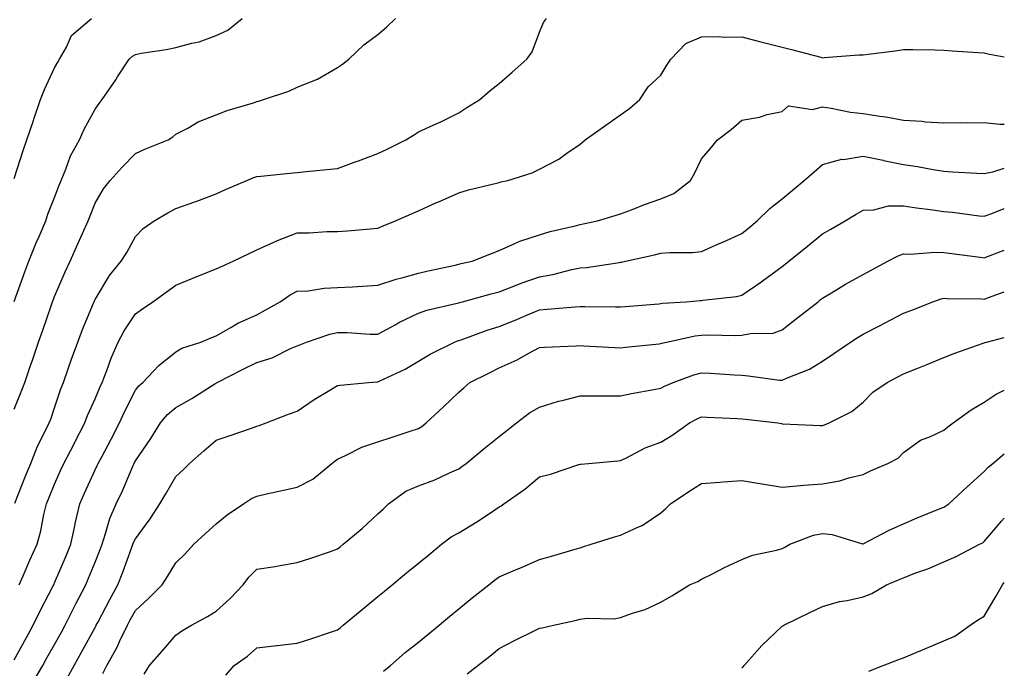
# Model space of a CAD drawing. Units: inches. Extents: x 955283 to 957923, y 7271498 to 7274138.
# Drawn here: x 957679 to 957923, y 7272771 to 7272932 of the extents above; entities that cross this region are included whole.
import ezdxf

# ---------------------------------------------------------------- set-up
doc = ezdxf.new("R2010")
doc.units = ezdxf.units.IN
doc.header["$MEASUREMENT"] = 0
doc.layers.add('Contour_95527271', color=7, linetype='Continuous', true_color=0xebbe0b)

msp = doc.modelspace()

# ---------------------------------------------------------------- linework, layer by layer
at = {"layer": 'Contour_95527271'}
for points in [[(957678.05, 7272892.35, 3170), (957680.39, 7272899.58, 3170), (957681.21, 7272901.92, 3170), (957682.84, 7272906.71, 3170), (957682.94, 7272907.03, 3170), (957684.6, 7272911.92, 3170), (957685.57, 7272914.4, 3170), (957688.05, 7272919.73, 3170), (957688.83, 7272921.14, 3170), (957689.28, 7272921.92, 3170), (957690.98, 7272924.85, 3170), (957692.24, 7272927.73, 3170), (957697.2, 7272931.92, 3170)], [(957678.05, 7272861.98, 3169), (957680.65, 7272869.32, 3169), (957681.66, 7272871.92, 3169), (957683.49, 7272876.48, 3169), (957684.2, 7272878.07, 3169), (957685.85, 7272881.92, 3169), (957686.4, 7272883.57, 3169), (957688.05, 7272887.68, 3169), (957689.2, 7272890.77, 3169), (957689.66, 7272891.92, 3169), (957690.86, 7272894.73, 3169), (957692.02, 7272897.95, 3169), (957694.18, 7272901.92, 3169), (957695.36, 7272904.61, 3169), (957698.05, 7272909.53, 3169), (957699.06, 7272910.91, 3169), (957699.84, 7272911.92, 3169), (957703.18, 7272916.79, 3169), (957703.62, 7272917.49, 3169), (957706.47, 7272921.92, 3169), (957707.33, 7272922.64, 3169), (957708.05, 7272923.06, 3169), (957709.48, 7272923.35, 3169), (957715.68, 7272924.29, 3169), (957718.05, 7272924.81, 3169), (957722.01, 7272925.88, 3169), (957723.78, 7272926.19, 3169), (957728.05, 7272927.71, 3169), (957730.87, 7272929.1, 3169), (957734.46, 7272931.92, 3169)], [(957678.05, 7272835.31, 3168), (957679.96, 7272840.01, 3168), (957680.67, 7272841.92, 3168), (957682.03, 7272845.9, 3168), (957682.55, 7272847.42, 3168), (957684.1, 7272851.92, 3168), (957685.11, 7272854.86, 3168), (957687.28, 7272861.15, 3168), (957687.54, 7272861.92, 3168), (957687.68, 7272862.29, 3168), (957688.05, 7272863.19, 3168), (957690.7, 7272869.27, 3168), (957691.86, 7272871.92, 3168), (957693.77, 7272876.2, 3168), (957694.94, 7272878.81, 3168), (957696.33, 7272881.92, 3168), (957696.81, 7272883.16, 3168), (957698.05, 7272886.27, 3168), (957700.17, 7272889.8, 3168), (957701.76, 7272891.92, 3168), (957704.75, 7272895.22, 3168), (957708.05, 7272898.55, 3168), (957710.37, 7272899.6, 3168), (957716.17, 7272901.92, 3168), (957717.32, 7272902.65, 3168), (957718.05, 7272903.31, 3168), (957720.99, 7272904.86, 3168), (957723.55, 7272906.42, 3168), (957728.05, 7272908.1, 3168), (957730.74, 7272909.23, 3168), (957737.25, 7272911.12, 3168), (957738.05, 7272911.4, 3168), (957738.49, 7272911.48, 3168), (957739.75, 7272911.92, 3168), (957745.98, 7272913.99, 3168), (957748.05, 7272914.96, 3168), (957753.05, 7272916.92, 3168), (957753.07, 7272916.94, 3168), (957758.05, 7272919.81, 3168), (957759.27, 7272920.7, 3168), (957760.8, 7272921.92, 3168), (957764.51, 7272925.46, 3168), (957768.05, 7272927.97, 3168), (957770.12, 7272929.85, 3168), (957772.4, 7272931.92, 3168)], [(957678.25, 7272812.12, 3167), (957680.97, 7272819, 3167), (957682.17, 7272821.92, 3167), (957683.79, 7272826.18, 3167), (957685.5, 7272829.37, 3167), (957686.71, 7272831.92, 3167), (957687.09, 7272832.88, 3167), (957688.05, 7272835.64, 3167), (957689.59, 7272840.38, 3167), (957690.23, 7272841.92, 3167), (957691.42, 7272845.29, 3167), (957692.27, 7272847.7, 3167), (957693.76, 7272851.92, 3167), (957694.94, 7272855.03, 3167), (957697.65, 7272861.52, 3167), (957697.81, 7272861.92, 3167), (957697.88, 7272862.09, 3167), (957698.05, 7272862.47, 3167), (957701.6, 7272868.37, 3167), (957704.53, 7272871.92, 3167), (957705.89, 7272874.08, 3167), (957708.05, 7272878.01, 3167), (957709.98, 7272879.99, 3167), (957712.68, 7272881.92, 3167), (957716.05, 7272883.92, 3167), (957718.05, 7272884.99, 3167), (957722.76, 7272886.63, 3167), (957723.2, 7272886.77, 3167), (957728.05, 7272888.59, 3167), (957730.29, 7272889.68, 3167), (957735.61, 7272891.92, 3167), (957737.37, 7272892.6, 3167), (957738.05, 7272892.88, 3167), (957739.1, 7272892.97, 3167), (957746.23, 7272893.74, 3167), (957748.05, 7272893.88, 3167), (957750.26, 7272894.13, 3167), (957755.39, 7272894.58, 3167), (957758.05, 7272894.89, 3167), (957762.68, 7272896.55, 3167), (957763.24, 7272896.73, 3167), (957768.05, 7272898.54, 3167), (957770.33, 7272899.64, 3167), (957774.98, 7272901.92, 3167), (957776.83, 7272903.14, 3167), (957778.05, 7272903.92, 3167), (957781.74, 7272905.61, 3167), (957783.58, 7272906.39, 3167), (957788.05, 7272908.65, 3167), (957790.03, 7272909.94, 3167), (957793.27, 7272911.92, 3167), (957795.82, 7272914.15, 3167), (957798.05, 7272915.84, 3167), (957801.28, 7272918.69, 3167), (957804.9, 7272921.92, 3167), (957806.22, 7272923.75, 3167), (957808.05, 7272928.55, 3167), (957809.02, 7272930.95, 3167), (957809.76, 7272931.92, 3167)], [(957679.26, 7272791.92, 3166), (957680.24, 7272794.11, 3166), (957681.94, 7272798.03, 3166), (957683.76, 7272801.92, 3166), (957684.68, 7272805.29, 3166), (957685.42, 7272809.29, 3166), (957686.05, 7272811.92, 3166), (957686.62, 7272813.35, 3166), (957688.05, 7272816.78, 3166), (957689.62, 7272820.35, 3166), (957690.33, 7272821.92, 3166), (957692.77, 7272826.64, 3166), (957692.96, 7272827.01, 3166), (957695.56, 7272831.92, 3166), (957696.22, 7272833.75, 3166), (957698.05, 7272837.88, 3166), (957699.26, 7272840.71, 3166), (957699.85, 7272841.92, 3166), (957700.99, 7272844.86, 3166), (957702.06, 7272847.91, 3166), (957703.81, 7272851.92, 3166), (957705.26, 7272854.71, 3166), (957708.05, 7272858.9, 3166), (957709.81, 7272860.16, 3166), (957712.32, 7272861.92, 3166), (957715.69, 7272864.28, 3166), (957718.05, 7272865.99, 3166), (957722.25, 7272867.72, 3166), (957724.92, 7272868.8, 3166), (957728.05, 7272870.06, 3166), (957729.34, 7272870.63, 3166), (957732.19, 7272871.92, 3166), (957736.16, 7272873.81, 3166), (957738.05, 7272874.71, 3166), (957742.99, 7272876.98, 3166), (957743.17, 7272877.04, 3166), (957748.05, 7272878.91, 3166), (957751.06, 7272878.91, 3166), (957755.42, 7272879.29, 3166), (957758.05, 7272879.29, 3166), (957760.49, 7272879.48, 3166), (957766.08, 7272879.95, 3166), (957768.05, 7272880.1, 3166), (957769.33, 7272880.64, 3166), (957772.42, 7272881.92, 3166), (957776.36, 7272883.61, 3166), (957778.05, 7272884.39, 3166), (957782.55, 7272886.42, 3166), (957783.24, 7272886.73, 3166), (957788.05, 7272888.83, 3166), (957790.43, 7272889.54, 3166), (957797.36, 7272891.23, 3166), (957798.05, 7272891.42, 3166), (957798.45, 7272891.52, 3166), (957800.18, 7272891.92, 3166), (957806.18, 7272893.79, 3166), (957808.05, 7272894.66, 3166), (957812.77, 7272897.2, 3166), (957814.8, 7272898.67, 3166), (957818.05, 7272900.89, 3166), (957818.64, 7272901.33, 3166), (957819.27, 7272901.92, 3166), (957824.41, 7272905.56, 3166), (957828.05, 7272908.15, 3166), (957830.3, 7272909.67, 3166), (957832.84, 7272911.92, 3166), (957834.88, 7272915.09, 3166), (957838.05, 7272917.98, 3166), (957839.53, 7272920.44, 3166), (957840.47, 7272921.92, 3166), (957844.24, 7272925.73, 3166), (957848.05, 7272927.45, 3166), (957852.45, 7272927.52, 3166), (957853.49, 7272927.36, 3166), (957858.05, 7272927.41, 3166), (957862.42, 7272926.3, 3166), (957864.1, 7272925.87, 3166), (957868.05, 7272924.85, 3166), (957870.39, 7272924.26, 3166), (957877.58, 7272922.39, 3166), (957878.05, 7272922.26, 3166), (957878.42, 7272922.29, 3166), (957887.04, 7272922.93, 3166), (957888.05, 7272922.99, 3166), (957889.3, 7272923.17, 3166), (957895.98, 7272923.99, 3166), (957898.05, 7272924.3, 3166), (957900.39, 7272924.26, 3166), (957905.8, 7272924.17, 3166), (957908.05, 7272924.13, 3166), (957910.1, 7272923.97, 3166), (957916.42, 7272923.55, 3166), (957918.05, 7272923.43, 3166), (957919.3, 7272923.17, 3166), (957923, 7272922.48, 3166)], [(957678.05, 7272773.36, 3165), (957681.07, 7272778.9, 3165), (957682.77, 7272781.92, 3165), (957684.47, 7272785.5, 3165), (957687.62, 7272791.49, 3165), (957687.84, 7272791.92, 3165), (957687.9, 7272792.07, 3165), (957688.05, 7272792.37, 3165), (957690.92, 7272799.05, 3165), (957692.08, 7272801.92, 3165), (957693.12, 7272806.85, 3165), (957693.17, 7272807.04, 3165), (957694.27, 7272811.92, 3165), (957695.43, 7272814.54, 3165), (957698.05, 7272820.3, 3165), (957698.59, 7272821.38, 3165), (957698.83, 7272821.92, 3165), (957699.71, 7272823.58, 3165), (957702.05, 7272827.92, 3165), (957704.07, 7272831.92, 3165), (957705.3, 7272834.67, 3165), (957708.05, 7272840.07, 3165), (957708.87, 7272841.1, 3165), (957709.84, 7272841.92, 3165), (957713.82, 7272846.15, 3165), (957718.05, 7272849.54, 3165), (957719.55, 7272850.42, 3165), (957724.19, 7272851.92, 3165), (957726.93, 7272853.04, 3165), (957728.05, 7272853.5, 3165), (957731.68, 7272855.55, 3165), (957733.37, 7272856.6, 3165), (957738.05, 7272858.65, 3165), (957740.18, 7272859.79, 3165), (957743.87, 7272861.92, 3165), (957746.36, 7272863.61, 3165), (957748.05, 7272864.51, 3165), (957750.77, 7272864.64, 3165), (957754.71, 7272865.26, 3165), (957758.05, 7272865.4, 3165), (957761.73, 7272865.6, 3165), (957764.21, 7272865.76, 3165), (957768.05, 7272865.97, 3165), (957772.51, 7272867.46, 3165), (957773.93, 7272867.8, 3165), (957778.05, 7272868.98, 3165), (957780.46, 7272869.51, 3165), (957787.11, 7272870.98, 3165), (957788.05, 7272871.19, 3165), (957788.64, 7272871.33, 3165), (957791.35, 7272871.92, 3165), (957796.11, 7272873.86, 3165), (957798.05, 7272874.56, 3165), (957802.83, 7272876.7, 3165), (957803.12, 7272876.85, 3165), (957808.05, 7272878.48, 3165), (957810.67, 7272879.3, 3165), (957816.83, 7272880.7, 3165), (957818.05, 7272881.03, 3165), (957818.79, 7272881.18, 3165), (957822.35, 7272881.92, 3165), (957826.75, 7272883.22, 3165), (957828.05, 7272883.62, 3165), (957830.8, 7272884.67, 3165), (957833.98, 7272885.99, 3165), (957838.05, 7272887.39, 3165), (957841.26, 7272888.71, 3165), (957845.39, 7272891.92, 3165), (957846.32, 7272893.65, 3165), (957848.05, 7272897.28, 3165), (957850.23, 7272899.74, 3165), (957852.06, 7272901.92, 3165), (957855.43, 7272904.54, 3165), (957858.05, 7272906.85, 3165), (957862.41, 7272907.56, 3165), (957864.31, 7272908.18, 3165), (957868.05, 7272908.99, 3165), (957869.58, 7272910.39, 3165), (957875.58, 7272909.45, 3165), (957878.05, 7272910.08, 3165), (957880.18, 7272909.79, 3165), (957884.94, 7272908.81, 3165), (957888.05, 7272908.46, 3165), (957892.17, 7272907.8, 3165), (957893.73, 7272907.6, 3165), (957898.05, 7272906.83, 3165), (957902.68, 7272906.55, 3165), (957903.54, 7272906.43, 3165), (957908.05, 7272906.11, 3165), (957912.33, 7272906.2, 3165), (957913.84, 7272906.13, 3165), (957918.05, 7272906.23, 3165), (957921.91, 7272905.78, 3165), (957923, 7272905.8, 3165)], [(957682.51, 7272767.46, 3164), (957685.1, 7272771.92, 3164), (957686.15, 7272773.82, 3164), (957688.05, 7272777.16, 3164), (957689.74, 7272780.23, 3164), (957690.67, 7272781.92, 3164), (957693.14, 7272786.83, 3164), (957693.34, 7272787.21, 3164), (957695.78, 7272791.92, 3164), (957696.46, 7272793.51, 3164), (957698.05, 7272797.52, 3164), (957699.31, 7272800.66, 3164), (957699.78, 7272801.92, 3164), (957700.68, 7272804.55, 3164), (957701.7, 7272808.27, 3164), (957703.25, 7272811.92, 3164), (957704.81, 7272815.16, 3164), (957707.5, 7272821.37, 3164), (957707.75, 7272821.92, 3164), (957707.85, 7272822.12, 3164), (957708.05, 7272822.53, 3164), (957711.85, 7272828.12, 3164), (957714.27, 7272831.92, 3164), (957715.98, 7272833.99, 3164), (957718.05, 7272835.79, 3164), (957721.97, 7272838, 3164), (957727.72, 7272841.59, 3164), (957728.05, 7272841.79, 3164), (957728.14, 7272841.83, 3164), (957728.26, 7272841.92, 3164), (957734.72, 7272845.25, 3164), (957738.05, 7272846.85, 3164), (957741.91, 7272848.06, 3164), (957746.44, 7272850.31, 3164), (957748.05, 7272850.98, 3164), (957748.71, 7272851.26, 3164), (957750.4, 7272851.92, 3164), (957756.11, 7272853.86, 3164), (957758.05, 7272854.3, 3164), (957760.42, 7272854.29, 3164), (957766.12, 7272853.85, 3164), (957768.05, 7272853.85, 3164), (957772.43, 7272856.3, 3164), (957773.21, 7272856.76, 3164), (957778.05, 7272859.09, 3164), (957780.16, 7272859.81, 3164), (957787.68, 7272861.55, 3164), (957788.05, 7272861.66, 3164), (957788.25, 7272861.72, 3164), (957788.99, 7272861.92, 3164), (957796.07, 7272863.9, 3164), (957798.05, 7272864.38, 3164), (957802.06, 7272865.93, 3164), (957803.45, 7272866.52, 3164), (957808.05, 7272868.1, 3164), (957811.34, 7272868.63, 3164), (957815.99, 7272869.86, 3164), (957818.05, 7272870.25, 3164), (957819.61, 7272870.36, 3164), (957827.78, 7272871.65, 3164), (957828.05, 7272871.67, 3164), (957828.26, 7272871.71, 3164), (957829.31, 7272871.92, 3164), (957836.5, 7272873.47, 3164), (957838.05, 7272873.92, 3164), (957840.25, 7272874.12, 3164), (957845.88, 7272874.09, 3164), (957848.05, 7272874.32, 3164), (957852.33, 7272876.2, 3164), (957853.34, 7272876.63, 3164), (957858.05, 7272878.79, 3164), (957859.77, 7272880.2, 3164), (957861.83, 7272881.92, 3164), (957864.98, 7272884.99, 3164), (957868.05, 7272887.32, 3164), (957870.54, 7272889.43, 3164), (957873.48, 7272891.92, 3164), (957875.94, 7272894.03, 3164), (957878.05, 7272895.84, 3164), (957882.84, 7272897.13, 3164), (957883.24, 7272897.11, 3164), (957888.05, 7272897.88, 3164), (957893.02, 7272896.89, 3164), (957893.1, 7272896.87, 3164), (957898.05, 7272895.88, 3164), (957901.49, 7272895.36, 3164), (957905.37, 7272894.6, 3164), (957908.05, 7272894.16, 3164), (957910.2, 7272894.07, 3164), (957916.24, 7272893.73, 3164), (957918.05, 7272893.65, 3164), (957920.2, 7272894.07, 3164), (957923, 7272894.98, 3164)], [(957691.15, 7272768.82, 3163), (957692.85, 7272771.92, 3163), (957694.7, 7272775.27, 3163), (957698.05, 7272781.36, 3163), (957698.26, 7272781.71, 3163), (957698.36, 7272781.92, 3163), (957698.71, 7272782.58, 3163), (957701.7, 7272788.27, 3163), (957703.72, 7272791.92, 3163), (957704.93, 7272795.04, 3163), (957707.09, 7272800.96, 3163), (957707.44, 7272801.92, 3163), (957707.6, 7272802.37, 3163), (957708.05, 7272803.29, 3163), (957711.72, 7272808.25, 3163), (957714.06, 7272811.92, 3163), (957715.53, 7272814.44, 3163), (957718.05, 7272818.67, 3163), (957719.74, 7272820.23, 3163), (957721.41, 7272821.92, 3163), (957724.93, 7272825.04, 3163), (957728.05, 7272827.65, 3163), (957731.21, 7272828.76, 3163), (957736.79, 7272830.66, 3163), (957738.05, 7272831.1, 3163), (957738.68, 7272831.29, 3163), (957740.4, 7272831.92, 3163), (957745.9, 7272834.07, 3163), (957748.05, 7272834.86, 3163), (957752.24, 7272837.73, 3163), (957756.13, 7272840, 3163), (957758.05, 7272841.17, 3163), (957758.69, 7272841.28, 3163), (957765.72, 7272841.92, 3163), (957767.89, 7272842.08, 3163), (957768.05, 7272842.08, 3163), (957768.36, 7272842.23, 3163), (957774.75, 7272845.22, 3163), (957778.05, 7272847.19, 3163), (957781, 7272848.97, 3163), (957786.97, 7272851.92, 3163), (957787.75, 7272852.22, 3163), (957788.05, 7272852.31, 3163), (957788.65, 7272852.52, 3163), (957795.08, 7272854.89, 3163), (957798.05, 7272855.8, 3163), (957802.42, 7272857.55, 3163), (957804.62, 7272858.49, 3163), (957808.05, 7272859.93, 3163), (957809.93, 7272860.04, 3163), (957816.81, 7272860.68, 3163), (957818.05, 7272860.76, 3163), (957819.25, 7272860.72, 3163), (957826.81, 7272860.68, 3163), (957828.05, 7272860.64, 3163), (957829.23, 7272860.74, 3163), (957837.54, 7272861.41, 3163), (957838.05, 7272861.45, 3163), (957838.45, 7272861.52, 3163), (957844.3, 7272861.92, 3163), (957847.74, 7272862.23, 3163), (957848.05, 7272862.24, 3163), (957848.45, 7272862.32, 3163), (957856.77, 7272863.2, 3163), (957858.05, 7272863.52, 3163), (957863.04, 7272866.93, 3163), (957863.1, 7272866.97, 3163), (957868.05, 7272870.66, 3163), (957868.75, 7272871.22, 3163), (957869.68, 7272871.92, 3163), (957874.31, 7272875.66, 3163), (957878.05, 7272878.68, 3163), (957880.08, 7272879.89, 3163), (957883.65, 7272881.92, 3163), (957886.39, 7272883.58, 3163), (957888.05, 7272884.59, 3163), (957890.76, 7272884.63, 3163), (957894.37, 7272885.6, 3163), (957898.05, 7272885.64, 3163), (957901.26, 7272885.13, 3163), (957905.35, 7272884.62, 3163), (957908.05, 7272884.21, 3163), (957910.16, 7272884.03, 3163), (957916.8, 7272883.17, 3163), (957918.05, 7272883.05, 3163), (957919.88, 7272883.75, 3163), (957923, 7272884.98, 3163)], [(957699.98, 7272769.99, 3162), (957700.96, 7272771.92, 3162), (957703.5, 7272776.47, 3162), (957704.2, 7272778.07, 3162), (957706.05, 7272781.92, 3162), (957706.74, 7272783.23, 3162), (957708.05, 7272785.56, 3162), (957711.39, 7272788.58, 3162), (957714.69, 7272791.92, 3162), (957716.01, 7272793.96, 3162), (957718.05, 7272797.36, 3162), (957720.38, 7272799.59, 3162), (957722.5, 7272801.92, 3162), (957725.41, 7272804.56, 3162), (957728.05, 7272806.97, 3162), (957730.76, 7272809.21, 3162), (957734.78, 7272811.92, 3162), (957736.74, 7272813.23, 3162), (957738.05, 7272813.81, 3162), (957740.49, 7272814.36, 3162), (957744.68, 7272815.29, 3162), (957748.05, 7272816.06, 3162), (957751.95, 7272818.02, 3162), (957756.63, 7272821.92, 3162), (957757.42, 7272822.55, 3162), (957758.05, 7272823.01, 3162), (957759.99, 7272823.86, 3162), (957764.02, 7272825.95, 3162), (957768.05, 7272827.28, 3162), (957771.59, 7272828.38, 3162), (957776.03, 7272829.9, 3162), (957778.05, 7272830.56, 3162), (957778.9, 7272831.07, 3162), (957779.98, 7272831.92, 3162), (957784.17, 7272835.8, 3162), (957788.05, 7272839.54, 3162), (957789.32, 7272840.65, 3162), (957790.8, 7272841.92, 3162), (957795.61, 7272844.36, 3162), (957798.05, 7272845.58, 3162), (957802.45, 7272847.52, 3162), (957805.2, 7272849.07, 3162), (957808.05, 7272850.56, 3162), (957809.27, 7272850.7, 3162), (957817.1, 7272850.97, 3162), (957818.05, 7272851.06, 3162), (957818.94, 7272851.03, 3162), (957826.68, 7272850.55, 3162), (957828.05, 7272850.51, 3162), (957829.29, 7272850.68, 3162), (957837.65, 7272851.52, 3162), (957838.05, 7272851.57, 3162), (957838.31, 7272851.66, 3162), (957839.41, 7272851.92, 3162), (957846.52, 7272853.45, 3162), (957848.05, 7272853.66, 3162), (957849.84, 7272853.71, 3162), (957856.42, 7272853.55, 3162), (957858.05, 7272853.6, 3162), (957860.18, 7272854.05, 3162), (957865.83, 7272854.14, 3162), (957868.05, 7272854.92, 3162), (957871.96, 7272858.01, 3162), (957876.91, 7272861.92, 3162), (957877.55, 7272862.42, 3162), (957878.05, 7272862.81, 3162), (957880.23, 7272864.1, 3162), (957883.75, 7272866.22, 3162), (957888.05, 7272868.66, 3162), (957890.19, 7272869.78, 3162), (957894.16, 7272871.92, 3162), (957896.72, 7272873.25, 3162), (957898.05, 7272873.73, 3162), (957899.8, 7272873.67, 3162), (957905.79, 7272874.18, 3162), (957908.05, 7272874.12, 3162), (957909.99, 7272873.86, 3162), (957917.03, 7272872.94, 3162), (957918.05, 7272872.8, 3162), (957919.5, 7272873.37, 3162), (957923, 7272874.7, 3162)], [(957710.18, 7272769.79, 3161), (957711.54, 7272771.92, 3161), (957714.58, 7272775.39, 3161), (957718.05, 7272779.42, 3161), (957719.49, 7272780.48, 3161), (957721.88, 7272781.92, 3161), (957725.87, 7272784.1, 3161), (957728.05, 7272785.37, 3161), (957731.48, 7272788.49, 3161), (957734.71, 7272791.92, 3161), (957736.14, 7272793.83, 3161), (957738.05, 7272795.73, 3161), (957742.6, 7272796.47, 3161), (957743.38, 7272796.59, 3161), (957748.05, 7272797.4, 3161), (957751.44, 7272798.53, 3161), (957756.3, 7272800.17, 3161), (957758.05, 7272800.76, 3161), (957758.68, 7272801.29, 3161), (957759.47, 7272801.92, 3161), (957764.11, 7272805.86, 3161), (957768.05, 7272809.42, 3161), (957769.35, 7272810.62, 3161), (957770.64, 7272811.92, 3161), (957774.94, 7272815.03, 3161), (957778.05, 7272816.37, 3161), (957782.12, 7272817.85, 3161), (957785.75, 7272819.62, 3161), (957788.05, 7272820.62, 3161), (957788.82, 7272821.15, 3161), (957789.86, 7272821.92, 3161), (957794.33, 7272825.64, 3161), (957798.05, 7272828.61, 3161), (957799.9, 7272830.07, 3161), (957802.32, 7272831.92, 3161), (957805.56, 7272834.41, 3161), (957808.05, 7272835.86, 3161), (957812.67, 7272837.3, 3161), (957813.6, 7272837.47, 3161), (957818.05, 7272838.61, 3161), (957821.34, 7272838.63, 3161), (957824.77, 7272838.64, 3161), (957828.05, 7272838.66, 3161), (957830.78, 7272839.19, 3161), (957836.33, 7272840.2, 3161), (957838.05, 7272840.53, 3161), (957838.97, 7272841, 3161), (957841.1, 7272841.92, 3161), (957846.18, 7272843.79, 3161), (957848.05, 7272844.32, 3161), (957850.34, 7272844.21, 3161), (957856.16, 7272843.81, 3161), (957858.05, 7272843.72, 3161), (957859.75, 7272843.62, 3161), (957867.42, 7272842.55, 3161), (957868.05, 7272842.52, 3161), (957869.15, 7272843.02, 3161), (957874.78, 7272845.19, 3161), (957878.05, 7272847.22, 3161), (957880.83, 7272849.14, 3161), (957884.97, 7272851.92, 3161), (957886.83, 7272853.14, 3161), (957888.05, 7272853.9, 3161), (957892.09, 7272855.96, 3161), (957893.36, 7272856.61, 3161), (957898.05, 7272859.04, 3161), (957900.11, 7272859.86, 3161), (957905.3, 7272861.92, 3161), (957907.34, 7272862.63, 3161), (957908.05, 7272862.77, 3161), (957908.84, 7272862.71, 3161), (957917.35, 7272862.62, 3161), (957918.05, 7272862.57, 3161), (957919.09, 7272862.96, 3161), (957923, 7272864.38, 3161)], [(957730.42, 7272769.55, 3160), (957732.51, 7272771.92, 3160), (957735.75, 7272774.22, 3160), (957738.05, 7272776.31, 3160), (957743, 7272776.87, 3160), (957743.09, 7272776.88, 3160), (957748.05, 7272777.45, 3160), (957751.41, 7272778.56, 3160), (957756.32, 7272780.19, 3160), (957758.05, 7272780.77, 3160), (957758.68, 7272781.29, 3160), (957759.46, 7272781.92, 3160), (957764.17, 7272785.8, 3160), (957768.05, 7272788.99, 3160), (957769.65, 7272790.32, 3160), (957771.6, 7272791.92, 3160), (957775.14, 7272794.83, 3160), (957778.05, 7272797.22, 3160), (957780.63, 7272799.34, 3160), (957783.76, 7272801.92, 3160), (957786.17, 7272803.8, 3160), (957788.05, 7272804.74, 3160), (957792.49, 7272807.48, 3160), (957795.87, 7272809.74, 3160), (957798.05, 7272811.18, 3160), (957798.53, 7272811.44, 3160), (957799.17, 7272811.92, 3160), (957804.39, 7272815.58, 3160), (957808.05, 7272818.61, 3160), (957810.7, 7272819.27, 3160), (957817.76, 7272821.63, 3160), (957818.05, 7272821.71, 3160), (957818.23, 7272821.74, 3160), (957820.16, 7272821.92, 3160), (957827.4, 7272822.57, 3160), (957828.05, 7272822.61, 3160), (957829.35, 7272823.22, 3160), (957834.16, 7272825.81, 3160), (957838.05, 7272827.18, 3160), (957841.01, 7272828.96, 3160), (957845.13, 7272831.92, 3160), (957847.02, 7272832.95, 3160), (957848.05, 7272833.42, 3160), (957849.47, 7272833.34, 3160), (957856.95, 7272833.02, 3160), (957858.05, 7272832.96, 3160), (957858.97, 7272832.84, 3160), (957867, 7272831.92, 3160), (957867.89, 7272831.76, 3160), (957868.05, 7272831.73, 3160), (957868.23, 7272831.74, 3160), (957877.42, 7272831.29, 3160), (957878.05, 7272831.3, 3160), (957878.52, 7272831.45, 3160), (957879.69, 7272831.92, 3160), (957885.24, 7272834.73, 3160), (957888.05, 7272837.07, 3160), (957890.45, 7272839.52, 3160), (957894.02, 7272841.92, 3160), (957896.65, 7272843.32, 3160), (957898.05, 7272844.05, 3160), (957901.64, 7272845.51, 3160), (957903.63, 7272846.34, 3160), (957908.05, 7272848.1, 3160), (957910.78, 7272849.19, 3160), (957917.78, 7272851.65, 3160), (957918.05, 7272851.75, 3160), (957918.17, 7272851.8, 3160), (957918.59, 7272851.92, 3160), (957923, 7272853.09, 3160)], [(957769.45, 7272770.52, 3159), (957771.17, 7272771.92, 3159), (957774.81, 7272775.16, 3159), (957778.05, 7272777.71, 3159), (957780.35, 7272779.62, 3159), (957783.22, 7272781.92, 3159), (957785.8, 7272784.17, 3159), (957788.05, 7272785.96, 3159), (957791.32, 7272788.65, 3159), (957795.45, 7272791.92, 3159), (957796.89, 7272793.08, 3159), (957798.05, 7272793.89, 3159), (957801.48, 7272795.35, 3159), (957803.69, 7272796.28, 3159), (957808.05, 7272798.17, 3159), (957810.97, 7272799, 3159), (957816.84, 7272800.71, 3159), (957818.05, 7272801.06, 3159), (957818.7, 7272801.27, 3159), (957820.82, 7272801.92, 3159), (957826.3, 7272803.67, 3159), (957828.05, 7272804.14, 3159), (957832.3, 7272806.17, 3159), (957833.38, 7272806.59, 3159), (957838.05, 7272809.68, 3159), (957839.23, 7272810.74, 3159), (957840.42, 7272811.92, 3159), (957844.99, 7272814.98, 3159), (957848.05, 7272816.92, 3159), (957852.66, 7272817.31, 3159), (957853.46, 7272817.33, 3159), (957858.05, 7272817.68, 3159), (957863, 7272816.87, 3159), (957863.12, 7272816.85, 3159), (957868.05, 7272816.08, 3159), (957872.58, 7272816.45, 3159), (957873.44, 7272816.53, 3159), (957878.05, 7272816.91, 3159), (957882.32, 7272817.65, 3159), (957884.5, 7272818.37, 3159), (957888.05, 7272819.17, 3159), (957889.92, 7272820.05, 3159), (957894.17, 7272821.92, 3159), (957896.77, 7272823.2, 3159), (957898.05, 7272824.64, 3159), (957902.27, 7272827.7, 3159), (957904.7, 7272828.57, 3159), (957908.05, 7272830.14, 3159), (957909.03, 7272830.94, 3159), (957910.37, 7272831.92, 3159), (957914.8, 7272835.17, 3159), (957918.05, 7272837.05, 3159), (957920.96, 7272839.01, 3159), (957923, 7272840.02, 3159)], [(957790.12, 7272769.85, 3158), (957792.74, 7272771.92, 3158), (957795.72, 7272774.25, 3158), (957798.05, 7272776.12, 3158), (957801.82, 7272778.15, 3158), (957806.56, 7272780.43, 3158), (957808.05, 7272781.18, 3158), (957808.7, 7272781.27, 3158), (957811.5, 7272781.92, 3158), (957816.87, 7272783.1, 3158), (957818.05, 7272783.39, 3158), (957819.77, 7272783.64, 3158), (957826.49, 7272783.48, 3158), (957828.05, 7272783.81, 3158), (957831.02, 7272784.89, 3158), (957834.18, 7272785.79, 3158), (957838.05, 7272787.59, 3158), (957840.78, 7272789.19, 3158), (957845.1, 7272791.92, 3158), (957847.22, 7272792.75, 3158), (957848.05, 7272793.31, 3158), (957850.77, 7272794.64, 3158), (957853.8, 7272796.17, 3158), (957858.05, 7272798.15, 3158), (957860.74, 7272799.23, 3158), (957866.61, 7272800.48, 3158), (957868.05, 7272800.92, 3158), (957868.72, 7272801.25, 3158), (957869.92, 7272801.92, 3158), (957875.83, 7272804.14, 3158), (957878.05, 7272804.58, 3158), (957880.45, 7272804.32, 3158), (957887.95, 7272802.02, 3158), (957888.05, 7272802, 3158), (957888.22, 7272802.09, 3158), (957894.52, 7272805.45, 3158), (957898.05, 7272806.99, 3158), (957901.47, 7272808.5, 3158), (957906.71, 7272810.58, 3158), (957908.05, 7272811.14, 3158), (957908.56, 7272811.41, 3158), (957909.27, 7272811.92, 3158), (957913.81, 7272816.16, 3158), (957918.05, 7272819.92, 3158), (957918.99, 7272820.98, 3158), (957920.15, 7272821.92, 3158), (957923, 7272824.32, 3158)], [(957858.05, 7272771.25, 3157), (957858.38, 7272771.59, 3157), (957858.67, 7272771.92, 3157), (957863.05, 7272776.92, 3157), (957868.05, 7272781.64, 3157), (957868.21, 7272781.76, 3157), (957868.46, 7272781.92, 3157), (957874.92, 7272785.05, 3157), (957878.05, 7272786.56, 3157), (957882.21, 7272787.76, 3157), (957884.15, 7272788.02, 3157), (957888.05, 7272788.92, 3157), (957890.2, 7272789.77, 3157), (957893.88, 7272791.92, 3157), (957896.85, 7272793.12, 3157), (957898.05, 7272793.65, 3157), (957900.87, 7272794.74, 3157), (957904.08, 7272795.89, 3157), (957908.05, 7272797.59, 3157), (957911.08, 7272798.89, 3157), (957916.85, 7272801.92, 3157), (957917.65, 7272802.32, 3157), (957918.05, 7272802.59, 3157), (957922.3, 7272807.67, 3157), (957923, 7272808.42, 3157)], [(957889.46, 7272770.51, 3156), (957893.03, 7272771.92, 3156), (957896.65, 7272773.32, 3156), (957898.05, 7272773.83, 3156), (957901.37, 7272775.24, 3156), (957903.73, 7272776.24, 3156), (957908.05, 7272778.05, 3156), (957910.77, 7272779.2, 3156), (957914.53, 7272781.92, 3156), (957916.65, 7272783.32, 3156), (957918.05, 7272784.16, 3156), (957920.93, 7272789.04, 3156), (957922.54, 7272791.92, 3156), (957923, 7272792.5, 3156)]]:
    msp.add_polyline3d(points, dxfattribs=at)

doc.saveas('drawing.dxf')
